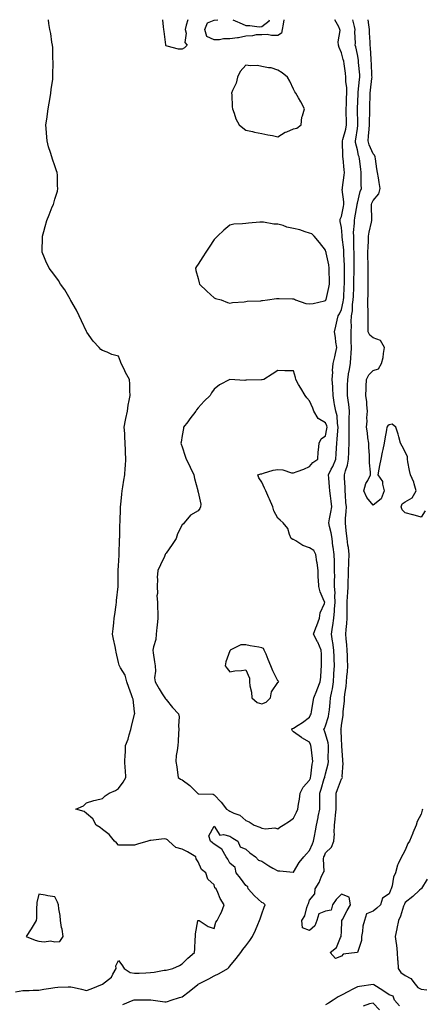
# Model space of a CAD drawing. Units: inches. Extents: x 910403 to 913043, y 7266218 to 7268858.
# Drawn here: x 911126 to 911379, y 7268239 to 7268858 of the extents above; entities that cross this region are included whole.
import ezdxf

# ---------------------------------------------------------------- set-up
doc = ezdxf.new("R2010")
doc.units = ezdxf.units.IN
doc.header["$MEASUREMENT"] = 0
doc.layers.add('Contour_91047266', color=7, linetype='Continuous', true_color=0x7cf85a)

msp = doc.modelspace()

# ---------------------------------------------------------------- linework, layer by layer
at = {"layer": 'Contour_91047266'}
for points in [[(911123.27, 7268247.14, 3281), (911128.05, 7268248.05, 3281), (911131.94, 7268248.03, 3281), (911134.37, 7268248.24, 3281), (911138.05, 7268248.22, 3281), (911141.12, 7268248.84, 3281), (911145.57, 7268249.44, 3281), (911148.05, 7268249.89, 3281), (911149.96, 7268250.02, 3281), (911156.38, 7268250.25, 3281), (911158.05, 7268250.36, 3281), (911160.11, 7268249.86, 3281), (911164.88, 7268248.75, 3281), (911168.05, 7268247.97, 3281), (911170.9, 7268249.07, 3281), (911178.03, 7268251.9, 3281), (911178.05, 7268251.91, 3281), (911178.07, 7268251.92, 3281), (911183.67, 7268256.3, 3281), (911184.48, 7268258.36, 3281), (911186.5, 7268261.92, 3281), (911186.39, 7268263.58, 3281), (911188.05, 7268266.83, 3281), (911190.22, 7268264.09, 3281), (911191.68, 7268261.92, 3281), (911195.34, 7268259.21, 3281), (911198.05, 7268258.79, 3281), (911201.01, 7268258.96, 3281), (911205.25, 7268259.13, 3281), (911208.05, 7268259.28, 3281), (911210.47, 7268259.5, 3281), (911216.83, 7268260.7, 3281), (911218.05, 7268260.84, 3281), (911218.91, 7268261.06, 3281), (911222.18, 7268261.92, 3281), (911226.34, 7268263.63, 3281), (911228.05, 7268264.8, 3281), (911231.6, 7268268.37, 3281), (911235.69, 7268271.92, 3281), (911235.89, 7268274.09, 3281), (911236.17, 7268280.04, 3281), (911236.32, 7268281.92, 3281), (911236.32, 7268283.65, 3281), (911237.9, 7268291.77, 3281), (911237.9, 7268291.92, 3281), (911237.98, 7268292, 3281), (911238.05, 7268292.04, 3281), (911238.18, 7268292.05, 3281), (911238.73, 7268291.92, 3281), (911244.33, 7268288.2, 3281), (911248.05, 7268286.97, 3281), (911249.12, 7268290.86, 3281), (911250.07, 7268291.92, 3281), (911251.82, 7268295.7, 3281), (911252.67, 7268297.3, 3281), (911254.36, 7268301.92, 3281), (911251.88, 7268305.76, 3281), (911250.38, 7268309.59, 3281), (911249.28, 7268311.92, 3281), (911248.65, 7268312.52, 3281), (911248.05, 7268314.29, 3281), (911244.17, 7268318.04, 3281), (911242.87, 7268321.92, 3281), (911240.17, 7268324.04, 3281), (911238.05, 7268328.91, 3281), (911236.8, 7268330.67, 3281), (911236.68, 7268331.92, 3281), (911231.32, 7268335.19, 3281), (911228.05, 7268336.71, 3281), (911224.02, 7268337.89, 3281), (911219.76, 7268341.92, 3281), (911218.77, 7268342.64, 3281), (911218.05, 7268343.07, 3281), (911216.69, 7268343.28, 3281), (911208.29, 7268342.16, 3281), (911208.05, 7268342.24, 3281), (911207.73, 7268342.24, 3281), (911206.44, 7268341.92, 3281), (911200.02, 7268339.95, 3281), (911198.05, 7268339.27, 3281), (911195.37, 7268339.24, 3281), (911190.66, 7268339.3, 3281), (911188.05, 7268339.26, 3281), (911186.83, 7268340.7, 3281), (911185.58, 7268341.92, 3281), (911182.11, 7268345.98, 3281), (911178.05, 7268349.25, 3281), (911176.59, 7268350.46, 3281), (911174.1, 7268351.92, 3281), (911172.02, 7268355.89, 3281), (911168.05, 7268359.12, 3281), (911166.55, 7268360.42, 3281), (911161.28, 7268361.92, 3281), (911166, 7268363.96, 3281), (911168.05, 7268365.84, 3281), (911172.52, 7268367.45, 3281), (911173.69, 7268367.56, 3281), (911178.05, 7268368.61, 3281), (911179.68, 7268370.29, 3281), (911182.22, 7268371.92, 3281), (911186.21, 7268373.76, 3281), (911188.05, 7268374.86, 3281), (911191.01, 7268378.96, 3281), (911192.66, 7268381.92, 3281), (911192.49, 7268386.35, 3281), (911192.29, 7268387.68, 3281), (911192.1, 7268391.92, 3281), (911192.28, 7268396.15, 3281), (911192.37, 7268397.6, 3281), (911192.54, 7268401.92, 3281), (911194.07, 7268405.9, 3281), (911194.76, 7268408.63, 3281), (911195.8, 7268411.92, 3281), (911196.13, 7268413.83, 3281), (911198.05, 7268421.53, 3281), (911198.18, 7268421.79, 3281), (911198.21, 7268421.92, 3281), (911198.23, 7268422.11, 3281), (911198.05, 7268423.01, 3281), (911197.17, 7268431.04, 3281), (911196.92, 7268431.92, 3281), (911196.26, 7268433.71, 3281), (911194.53, 7268438.4, 3281), (911193.26, 7268441.92, 3281), (911192.2, 7268446.07, 3281), (911189.21, 7268450.76, 3281), (911188.66, 7268451.92, 3281), (911188.47, 7268452.35, 3281), (911188.05, 7268454, 3281), (911186.68, 7268460.55, 3281), (911186.27, 7268461.92, 3281), (911185.91, 7268464.06, 3281), (911184.82, 7268468.69, 3281), (911184.35, 7268471.92, 3281), (911184.7, 7268475.27, 3281), (911185.05, 7268478.92, 3281), (911185.36, 7268481.92, 3281), (911185.68, 7268484.28, 3281), (911186.55, 7268490.42, 3281), (911186.75, 7268491.92, 3281), (911186.84, 7268493.13, 3281), (911187.92, 7268501.79, 3281), (911187.93, 7268501.92, 3281), (911187.93, 7268502.04, 3281), (911187.8, 7268511.67, 3281), (911187.8, 7268511.92, 3281), (911187.8, 7268512.17, 3281), (911188.05, 7268514.86, 3281), (911188.47, 7268521.5, 3281), (911188.46, 7268521.92, 3281), (911188.46, 7268522.33, 3281), (911188.77, 7268531.2, 3281), (911188.77, 7268531.92, 3281), (911188.85, 7268532.71, 3281), (911188.89, 7268541.08, 3281), (911188.99, 7268541.92, 3281), (911189.01, 7268542.89, 3281), (911189.3, 7268550.68, 3281), (911189.32, 7268551.92, 3281), (911189.45, 7268553.32, 3281), (911190.09, 7268559.89, 3281), (911190.27, 7268561.92, 3281), (911190.69, 7268564.57, 3281), (911191.38, 7268568.59, 3281), (911191.93, 7268571.92, 3281), (911192.27, 7268576.15, 3281), (911192.37, 7268577.6, 3281), (911192.74, 7268581.92, 3281), (911192.49, 7268586.36, 3281), (911192.47, 7268587.5, 3281), (911192.26, 7268591.92, 3281), (911192.01, 7268595.88, 3281), (911191.92, 7268598.05, 3281), (911191.68, 7268601.92, 3281), (911192.52, 7268606.38, 3281), (911192.64, 7268607.33, 3281), (911193.62, 7268611.92, 3281), (911194.14, 7268615.84, 3281), (911194.79, 7268618.66, 3281), (911195.32, 7268621.92, 3281), (911195.19, 7268624.78, 3281), (911195.1, 7268628.97, 3281), (911194.96, 7268631.92, 3281), (911192.54, 7268636.41, 3281), (911191.6, 7268638.37, 3281), (911189.82, 7268641.92, 3281), (911189.36, 7268643.24, 3281), (911188.05, 7268646.57, 3281), (911183.85, 7268647.72, 3281), (911180.92, 7268649.05, 3281), (911178.05, 7268650.11, 3281), (911176.95, 7268650.82, 3281), (911175.9, 7268651.92, 3281), (911172.13, 7268655.99, 3281), (911168.22, 7268661.75, 3281), (911168.05, 7268661.99, 3281), (911164.83, 7268668.7, 3281), (911163.39, 7268671.92, 3281), (911161.58, 7268675.45, 3281), (911158.05, 7268681.62, 3281), (911157.95, 7268681.81, 3281), (911157.89, 7268681.92, 3281), (911157.64, 7268682.32, 3281), (911154.3, 7268688.16, 3281), (911151.65, 7268691.92, 3281), (911150.29, 7268694.16, 3281), (911148.05, 7268697.22, 3281), (911146.05, 7268699.92, 3281), (911144.52, 7268701.92, 3281), (911142.49, 7268706.35, 3281), (911141.66, 7268708.31, 3281), (911140.12, 7268711.92, 3281), (911140.08, 7268713.95, 3281), (911140.26, 7268719.71, 3281), (911140.21, 7268721.92, 3281), (911141.05, 7268724.92, 3281), (911141.96, 7268728, 3281), (911142.97, 7268731.92, 3281), (911144.57, 7268735.4, 3281), (911146.47, 7268740.34, 3281), (911147.12, 7268741.92, 3281), (911147.34, 7268742.63, 3281), (911148.05, 7268745.25, 3281), (911149.63, 7268750.34, 3281), (911150.01, 7268751.92, 3281), (911149.81, 7268753.69, 3281), (911149.71, 7268760.25, 3281), (911149.57, 7268761.92, 3281), (911149.09, 7268762.96, 3281), (911148.05, 7268766.12, 3281), (911146.59, 7268770.46, 3281), (911146.18, 7268771.92, 3281), (911145.35, 7268774.62, 3281), (911144.15, 7268778.02, 3281), (911143.14, 7268781.92, 3281), (911142.79, 7268786.66, 3281), (911142.8, 7268787.17, 3281), (911142.51, 7268791.92, 3281), (911143.27, 7268796.7, 3281), (911143.32, 7268797.18, 3281), (911143.97, 7268801.92, 3281), (911144.51, 7268805.46, 3281), (911145.15, 7268809.02, 3281), (911145.63, 7268811.92, 3281), (911145.76, 7268814.21, 3281), (911146.73, 7268820.6, 3281), (911146.82, 7268821.92, 3281), (911146.72, 7268823.26, 3281), (911147.09, 7268830.96, 3281), (911147, 7268831.92, 3281), (911146.84, 7268833.12, 3281), (911146.71, 7268840.58, 3281), (911146.5, 7268841.92, 3281), (911146.16, 7268843.81, 3281), (911145.54, 7268849.4, 3281), (911144.99, 7268851.92, 3281), (911144.34, 7268855.63, 3281), (911144.1, 7268857.97, 3281), (911144.1, 7268858, 3281)], [(911190.74, 7268239.23, 3280), (911197.32, 7268241.92, 3280), (911197.92, 7268242.06, 3280), (911198.05, 7268242.08, 3280), (911198.22, 7268242.09, 3280), (911207.84, 7268242.13, 3280), (911208.05, 7268242.13, 3280), (911208.26, 7268242.13, 3280), (911209.92, 7268241.92, 3280), (911217.04, 7268240.91, 3280), (911218.05, 7268240.93, 3280), (911218.9, 7268241.06, 3280), (911221.22, 7268241.92, 3280), (911226.37, 7268243.61, 3280), (911228.05, 7268244.08, 3280), (911232.52, 7268247.46, 3280), (911237.8, 7268251.67, 3280), (911238.05, 7268251.87, 3280), (911238.09, 7268251.88, 3280), (911238.14, 7268251.92, 3280), (911244.7, 7268255.27, 3280), (911248.05, 7268257.18, 3280), (911251.24, 7268258.74, 3280), (911256.63, 7268261.92, 3280), (911257.42, 7268262.55, 3280), (911258.05, 7268263.28, 3280), (911261.86, 7268268.1, 3280), (911264.82, 7268271.92, 3280), (911266.2, 7268273.78, 3280), (911268.05, 7268276.16, 3280), (911270.6, 7268279.37, 3280), (911272.27, 7268281.92, 3280), (911274.03, 7268285.93, 3280), (911275.55, 7268289.42, 3280), (911276.64, 7268291.92, 3280), (911277.04, 7268292.94, 3280), (911278.05, 7268296.24, 3280), (911279.52, 7268300.45, 3280), (911280.19, 7268301.92, 3280), (911279.09, 7268302.96, 3280), (911278.05, 7268303.27, 3280), (911273.52, 7268307.39, 3280), (911269.41, 7268311.92, 3280), (911269.2, 7268313.07, 3280), (911268.05, 7268313.96, 3280), (911264.76, 7268318.63, 3280), (911261.94, 7268321.92, 3280), (911261.33, 7268325.2, 3280), (911258.05, 7268328.06, 3280), (911256.67, 7268330.53, 3280), (911255.7, 7268331.92, 3280), (911253.04, 7268336.9, 3280), (911248.05, 7268339.87, 3280), (911247.01, 7268340.88, 3280), (911245.92, 7268341.92, 3280), (911244.79, 7268345.18, 3280), (911248.05, 7268351.17, 3280), (911251.7, 7268345.57, 3280), (911253.92, 7268346.05, 3280), (911258.05, 7268344.88, 3280), (911259.86, 7268343.73, 3280), (911262.93, 7268341.92, 3280), (911264.45, 7268338.32, 3280), (911268.05, 7268336.76, 3280), (911270.57, 7268334.44, 3280), (911274.08, 7268331.92, 3280), (911276.03, 7268329.9, 3280), (911278.05, 7268329.25, 3280), (911282.53, 7268326.4, 3280), (911285.03, 7268324.94, 3280), (911288.05, 7268323.13, 3280), (911289.4, 7268323.27, 3280), (911297.65, 7268322.31, 3280), (911298.05, 7268322.38, 3280), (911301.52, 7268328.45, 3280), (911304.52, 7268331.92, 3280), (911306.09, 7268333.87, 3280), (911308.05, 7268335.89, 3280), (911309.84, 7268340.13, 3280), (911310.52, 7268341.92, 3280), (911311.08, 7268344.95, 3280), (911311.69, 7268348.28, 3280), (911312.38, 7268351.92, 3280), (911313.36, 7268356.61, 3280), (911313.54, 7268357.42, 3280), (911314.52, 7268361.92, 3280), (911314.54, 7268365.43, 3280), (911314.47, 7268368.34, 3280), (911314.49, 7268371.92, 3280), (911315.43, 7268374.54, 3280), (911317.31, 7268381.18, 3280), (911317.55, 7268381.92, 3280), (911317.62, 7268382.35, 3280), (911318.05, 7268384.11, 3280), (911319.64, 7268390.34, 3280), (911319.84, 7268391.92, 3280), (911319.82, 7268393.7, 3280), (911319.95, 7268400.02, 3280), (911319.93, 7268401.92, 3280), (911319.7, 7268403.56, 3280), (911318.05, 7268409.32, 3280), (911317.35, 7268411.22, 3280), (911317.06, 7268411.92, 3280), (911317.36, 7268412.61, 3280), (911318.05, 7268414.28, 3280), (911319.9, 7268420.07, 3280), (911320.24, 7268421.92, 3280), (911320.46, 7268424.32, 3280), (911320.97, 7268428.99, 3280), (911321.22, 7268431.92, 3280), (911321.93, 7268435.81, 3280), (911322.36, 7268437.61, 3280), (911323.05, 7268441.92, 3280), (911323.33, 7268446.65, 3280), (911323.37, 7268447.24, 3280), (911323.65, 7268451.92, 3280), (911323.53, 7268456.44, 3280), (911323.48, 7268457.35, 3280), (911323.36, 7268461.92, 3280), (911322.74, 7268466.61, 3280), (911322.54, 7268467.43, 3280), (911321.82, 7268471.92, 3280), (911322.48, 7268476.35, 3280), (911322.67, 7268477.3, 3280), (911323.29, 7268481.92, 3280), (911323.73, 7268486.25, 3280), (911323.72, 7268487.59, 3280), (911324.09, 7268491.92, 3280), (911323.89, 7268496.07, 3280), (911324.02, 7268497.9, 3280), (911323.79, 7268501.92, 3280), (911323.74, 7268506.23, 3280), (911323.84, 7268507.7, 3280), (911323.78, 7268511.92, 3280), (911323.67, 7268516.3, 3280), (911323.62, 7268517.49, 3280), (911323.49, 7268521.92, 3280), (911322.78, 7268526.66, 3280), (911322.75, 7268527.22, 3280), (911322.15, 7268531.92, 3280), (911321.63, 7268535.5, 3280), (911320.52, 7268539.45, 3280), (911320.07, 7268541.92, 3280), (911320.49, 7268544.35, 3280), (911321.49, 7268548.48, 3280), (911321.99, 7268551.92, 3280), (911321.67, 7268555.54, 3280), (911321.15, 7268558.82, 3280), (911320.84, 7268561.92, 3280), (911320.64, 7268564.51, 3280), (911320.05, 7268569.92, 3280), (911319.89, 7268571.92, 3280), (911321.68, 7268575.55, 3280), (911322.65, 7268577.32, 3280), (911324.47, 7268581.92, 3280), (911324.67, 7268585.3, 3280), (911324.92, 7268588.8, 3280), (911325.12, 7268591.92, 3280), (911325.48, 7268594.49, 3280), (911325.83, 7268599.7, 3280), (911326.1, 7268601.92, 3280), (911325.6, 7268604.37, 3280), (911325.28, 7268609.15, 3280), (911324.47, 7268611.92, 3280), (911323.79, 7268616.18, 3280), (911323.54, 7268617.41, 3280), (911322.9, 7268621.92, 3280), (911322.65, 7268626.52, 3280), (911322.57, 7268627.4, 3280), (911322.32, 7268631.92, 3280), (911322.58, 7268636.44, 3280), (911322.45, 7268637.52, 3280), (911322.81, 7268641.92, 3280), (911323.89, 7268646.08, 3280), (911324.31, 7268648.18, 3280), (911325.19, 7268651.92, 3280), (911324.63, 7268655.34, 3280), (911324.35, 7268658.22, 3280), (911323.64, 7268661.92, 3280), (911324.51, 7268665.46, 3280), (911325.33, 7268669.2, 3280), (911325.97, 7268671.92, 3280), (911326.76, 7268673.21, 3280), (911328.05, 7268675.85, 3280), (911329.25, 7268680.73, 3280), (911329.41, 7268681.92, 3280), (911329.47, 7268683.34, 3280), (911329.83, 7268690.14, 3280), (911329.91, 7268691.92, 3280), (911329.94, 7268693.8, 3280), (911329.98, 7268700, 3280), (911330.01, 7268701.92, 3280), (911329.96, 7268703.83, 3280), (911329.62, 7268710.35, 3280), (911329.58, 7268711.92, 3280), (911329.5, 7268713.38, 3280), (911328.61, 7268721.36, 3280), (911328.58, 7268721.92, 3280), (911328.57, 7268722.44, 3280), (911328.05, 7268727.44, 3280), (911327.36, 7268731.24, 3280), (911327.24, 7268731.92, 3280), (911327.36, 7268732.61, 3280), (911328.05, 7268734.35, 3280), (911329.35, 7268740.62, 3280), (911329.59, 7268741.92, 3280), (911329.65, 7268743.52, 3280), (911328.61, 7268751.36, 3280), (911328.64, 7268751.92, 3280), (911328.7, 7268752.57, 3280), (911329.75, 7268760.22, 3280), (911329.89, 7268761.92, 3280), (911329.71, 7268763.58, 3280), (911329.1, 7268770.87, 3280), (911328.99, 7268771.92, 3280), (911328.88, 7268772.74, 3280), (911328.74, 7268781.23, 3280), (911328.67, 7268781.92, 3280), (911328.86, 7268782.72, 3280), (911330.74, 7268789.22, 3280), (911331.29, 7268791.92, 3280), (911331.21, 7268795.07, 3280), (911331.12, 7268798.85, 3280), (911331.04, 7268801.92, 3280), (911331.15, 7268805.02, 3280), (911331.25, 7268808.72, 3280), (911331.37, 7268811.92, 3280), (911331.35, 7268815.21, 3280), (911330.84, 7268819.13, 3280), (911330.82, 7268821.92, 3280), (911330.51, 7268824.38, 3280), (911329.7, 7268830.27, 3280), (911329.5, 7268831.92, 3280), (911329.21, 7268833.08, 3280), (911328.05, 7268837.11, 3280), (911326.67, 7268840.53, 3280), (911326.17, 7268841.92, 3280), (911325.96, 7268844.01, 3280), (911327.3, 7268851.17, 3280), (911327.15, 7268851.92, 3280), (911326.38, 7268853.59, 3280), (911323.97, 7268857.84, 3280), (911323.92, 7268858, 3280)], [(911231.56, 7268858, 3280), (911230.62, 7268854.49, 3280), (911229.89, 7268851.92, 3280), (911230.54, 7268849.43, 3280), (911229.74, 7268843.61, 3280), (911231.22, 7268841.92, 3280), (911229.55, 7268840.42, 3280), (911228.05, 7268839.46, 3280), (911225.64, 7268839.51, 3280), (911218.51, 7268841.46, 3280), (911218.05, 7268841.47, 3280), (911217.87, 7268841.74, 3280), (911217.84, 7268841.92, 3280), (911217.82, 7268842.15, 3280), (911216.66, 7268850.53, 3280), (911216.54, 7268851.92, 3280), (911216.41, 7268853.56, 3280), (911215.88, 7268858, 3280)], [(911288.05, 7268848.08, 3280), (911284.17, 7268848.03, 3280), (911281.33, 7268848.64, 3280), (911278.05, 7268848.58, 3280), (911274.55, 7268848.42, 3280), (911272.18, 7268847.79, 3280), (911268.05, 7268847.67, 3280), (911263.43, 7268846.54, 3280), (911262.78, 7268846.65, 3280), (911258.05, 7268846.06, 3280), (911253.99, 7268845.97, 3280), (911251.52, 7268845.4, 3280), (911248.05, 7268845.28, 3280), (911243.53, 7268847.4, 3280), (911242.29, 7268851.92, 3280), (911243.99, 7268855.97, 3280), (911248.05, 7268857.67, 3280), (911250.46, 7268858, 3280)], [(911259.77, 7268858, 3280), (911262.75, 7268856.62, 3280), (911263.79, 7268856.18, 3280), (911268.05, 7268854.31, 3280), (911270.55, 7268854.42, 3280), (911276.4, 7268853.57, 3280), (911278.05, 7268853.67, 3280), (911282.73, 7268857.23, 3280), (911282.95, 7268858, 3280)], [(911291.96, 7268858, 3280), (911291.42, 7268855.29, 3280), (911290.87, 7268851.92, 3280), (911290.41, 7268849.57, 3280), (911288.05, 7268848.08, 3280)], [(911378.95, 7268361.92, 3279), (911378.7, 7268361.27, 3279), (911378.05, 7268358.83, 3279), (911375.69, 7268354.28, 3279), (911375.09, 7268351.92, 3279), (911373, 7268346.97, 3279), (911372.93, 7268346.8, 3279), (911370.91, 7268341.92, 3279), (911369.67, 7268340.3, 3279), (911368.05, 7268336.18, 3279), (911366.58, 7268333.39, 3279), (911365.68, 7268331.92, 3279), (911363.67, 7268327.55, 3279), (911363.19, 7268326.78, 3279), (911362.05, 7268321.92, 3279), (911360.83, 7268319.14, 3279), (911359.84, 7268313.71, 3279), (911359.29, 7268311.92, 3279), (911358.93, 7268311.04, 3279), (911358.05, 7268308.81, 3279), (911353.88, 7268306.1, 3279), (911352.63, 7268301.92, 3279), (911350.28, 7268299.69, 3279), (911348.05, 7268297.91, 3279), (911343.89, 7268296.07, 3279), (911342.49, 7268291.92, 3279), (911341.48, 7268288.49, 3279), (911341.25, 7268285.12, 3279), (911340.59, 7268281.92, 3279), (911340.58, 7268279.39, 3279), (911338.07, 7268271.94, 3279), (911338.06, 7268271.91, 3279), (911338.05, 7268271.9, 3279), (911338.02, 7268271.89, 3279), (911329.24, 7268270.73, 3279), (911328.05, 7268269.5, 3279), (911324.3, 7268268.18, 3279), (911320.93, 7268271.92, 3279), (911325, 7268274.97, 3279), (911327.49, 7268281.36, 3279), (911327.81, 7268281.92, 3279), (911327.83, 7268282.14, 3279), (911328.05, 7268285.09, 3279), (911328.37, 7268291.6, 3279), (911328.35, 7268291.92, 3279), (911328.68, 7268292.55, 3279), (911331.67, 7268298.3, 3279), (911333.66, 7268301.92, 3279), (911332.83, 7268306.7, 3279), (911328.05, 7268308.44, 3279), (911324.71, 7268305.26, 3279), (911322.52, 7268301.92, 3279), (911321.54, 7268298.43, 3279), (911318.05, 7268297.82, 3279), (911313.88, 7268296.09, 3279), (911312.54, 7268291.92, 3279), (911311.42, 7268288.55, 3279), (911308.05, 7268285.78, 3279), (911303.53, 7268287.4, 3279), (911303.2, 7268291.92, 3279), (911304.97, 7268295, 3279), (911306.23, 7268300.1, 3279), (911306.92, 7268301.92, 3279), (911307.35, 7268302.62, 3279), (911308.05, 7268304.73, 3279), (911311.26, 7268308.71, 3279), (911311.5, 7268311.92, 3279), (911314.03, 7268315.94, 3279), (911315.3, 7268319.18, 3279), (911316.59, 7268321.92, 3279), (911317.11, 7268322.87, 3279), (911316.79, 7268330.65, 3279), (911317.09, 7268331.92, 3279), (911317.37, 7268332.6, 3279), (911318.05, 7268334.51, 3279), (911321.92, 7268338.05, 3279), (911323.25, 7268341.92, 3279), (911323.61, 7268346.36, 3279), (911323.45, 7268347.31, 3279), (911323.67, 7268351.92, 3279), (911324.22, 7268355.75, 3279), (911324.24, 7268358.1, 3279), (911324.66, 7268361.92, 3279), (911324.67, 7268365.3, 3279), (911324.79, 7268368.66, 3279), (911324.8, 7268371.92, 3279), (911325.62, 7268374.35, 3279), (911328.05, 7268381.05, 3279), (911328.48, 7268381.48, 3279), (911328.63, 7268381.92, 3279), (911328.58, 7268382.45, 3279), (911329.09, 7268390.88, 3279), (911329.02, 7268391.92, 3279), (911328.97, 7268392.84, 3279), (911328.36, 7268401.61, 3279), (911328.34, 7268401.92, 3279), (911328.33, 7268402.2, 3279), (911328.05, 7268405.99, 3279), (911327.8, 7268411.67, 3279), (911327.75, 7268411.92, 3279), (911327.81, 7268412.16, 3279), (911328.05, 7268414.6, 3279), (911329.05, 7268420.92, 3279), (911329.14, 7268421.92, 3279), (911329.21, 7268423.08, 3279), (911329.92, 7268430.05, 3279), (911330.03, 7268431.92, 3279), (911330.22, 7268434.1, 3279), (911331.03, 7268438.94, 3279), (911331.26, 7268441.92, 3279), (911331.47, 7268445.35, 3279), (911331.78, 7268448.19, 3279), (911331.99, 7268451.92, 3279), (911331.97, 7268455.85, 3279), (911331.78, 7268458.19, 3279), (911331.76, 7268461.92, 3279), (911331.36, 7268465.23, 3279), (911331.09, 7268468.88, 3279), (911330.75, 7268471.92, 3279), (911330.94, 7268474.81, 3279), (911331.38, 7268478.59, 3279), (911331.58, 7268481.92, 3279), (911331.62, 7268485.49, 3279), (911331.62, 7268488.35, 3279), (911331.67, 7268491.92, 3279), (911331.84, 7268495.71, 3279), (911332.05, 7268497.92, 3279), (911332.22, 7268501.92, 3279), (911332.35, 7268506.22, 3279), (911332.43, 7268507.54, 3279), (911332.56, 7268511.92, 3279), (911332.73, 7268516.6, 3279), (911332.7, 7268517.27, 3279), (911332.9, 7268521.92, 3279), (911332.56, 7268526.43, 3279), (911332.09, 7268527.89, 3279), (911331.6, 7268531.92, 3279), (911331.18, 7268535.05, 3279), (911330.87, 7268539.1, 3279), (911330.53, 7268541.92, 3279), (911330.6, 7268544.48, 3279), (911331.06, 7268548.9, 3279), (911331.14, 7268551.92, 3279), (911330.81, 7268554.68, 3279), (911330.67, 7268559.3, 3279), (911330.4, 7268561.92, 3279), (911330.4, 7268564.27, 3279), (911330.08, 7268569.89, 3279), (911330.08, 7268571.92, 3279), (911330.64, 7268574.51, 3279), (911331.91, 7268578.05, 3279), (911332.48, 7268581.92, 3279), (911332.69, 7268586.56, 3279), (911332.74, 7268587.23, 3279), (911332.94, 7268591.92, 3279), (911332.89, 7268596.75, 3279), (911332.91, 7268597.07, 3279), (911332.86, 7268601.92, 3279), (911333, 7268606.87, 3279), (911333, 7268606.97, 3279), (911333.17, 7268611.92, 3279), (911332.63, 7268616.49, 3279), (911332.43, 7268617.54, 3279), (911331.85, 7268621.92, 3279), (911331.93, 7268625.81, 3279), (911331.9, 7268628.07, 3279), (911331.98, 7268631.92, 3279), (911332.81, 7268636.69, 3279), (911332.89, 7268637.08, 3279), (911333.68, 7268641.92, 3279), (911334.02, 7268645.95, 3279), (911334.08, 7268647.96, 3279), (911334.38, 7268651.92, 3279), (911334.27, 7268655.7, 3279), (911334.27, 7268658.13, 3279), (911334.14, 7268661.92, 3279), (911334.32, 7268665.65, 3279), (911334.25, 7268668.12, 3279), (911334.41, 7268671.92, 3279), (911334.92, 7268675.05, 3279), (911335.11, 7268678.98, 3279), (911335.51, 7268681.92, 3279), (911335.61, 7268684.36, 3279), (911335.78, 7268689.65, 3279), (911335.88, 7268691.92, 3279), (911335.91, 7268694.06, 3279), (911336.07, 7268699.95, 3279), (911336.11, 7268701.92, 3279), (911336.06, 7268703.91, 3279), (911336.05, 7268709.93, 3279), (911336, 7268711.92, 3279), (911335.89, 7268714.09, 3279), (911335.88, 7268719.75, 3279), (911335.76, 7268721.92, 3279), (911335.73, 7268724.24, 3279), (911336.19, 7268730.06, 3279), (911336.17, 7268731.92, 3279), (911336.47, 7268733.5, 3279), (911337.85, 7268741.72, 3279), (911337.89, 7268741.92, 3279), (911337.9, 7268742.08, 3279), (911338.05, 7268742.74, 3279), (911339.82, 7268750.15, 3279), (911340.57, 7268751.92, 3279), (911340.39, 7268754.26, 3279), (911340.55, 7268759.43, 3279), (911340.38, 7268761.92, 3279), (911340.14, 7268764.01, 3279), (911339.33, 7268770.64, 3279), (911339.18, 7268771.92, 3279), (911338.87, 7268772.74, 3279), (911338.05, 7268776.26, 3279), (911336.95, 7268780.82, 3279), (911336.82, 7268781.92, 3279), (911337.05, 7268782.92, 3279), (911338.05, 7268789.54, 3279), (911338.36, 7268791.61, 3279), (911338.39, 7268791.92, 3279), (911338.39, 7268792.26, 3279), (911338.07, 7268801.9, 3279), (911338.07, 7268801.94, 3279), (911338.53, 7268811.44, 3279), (911338.55, 7268811.92, 3279), (911338.61, 7268812.49, 3279), (911339.49, 7268820.48, 3279), (911339.65, 7268821.92, 3279), (911339.55, 7268823.41, 3279), (911338.82, 7268831.16, 3279), (911338.76, 7268831.92, 3279), (911338.69, 7268832.56, 3279), (911338.05, 7268836.05, 3279), (911337.03, 7268840.9, 3279), (911336.77, 7268841.92, 3279), (911336.81, 7268843.16, 3279), (911336.55, 7268850.42, 3279), (911336.59, 7268851.92, 3279), (911336.17, 7268853.8, 3279), (911335.28, 7268858, 3279)], [(911380.67, 7268549.3, 3278), (911378.05, 7268545.48, 3278), (911373.14, 7268546.83, 3278), (911373, 7268546.87, 3278), (911368.05, 7268548.09, 3278), (911366.21, 7268550.07, 3278), (911365.64, 7268551.92, 3278), (911366.29, 7268553.69, 3278), (911368.05, 7268555.01, 3278), (911372.42, 7268557.55, 3278), (911374.91, 7268561.92, 3278), (911373.64, 7268566.33, 3278), (911373.49, 7268567.37, 3278), (911371.42, 7268571.92, 3278), (911370.85, 7268574.71, 3278), (911369.85, 7268580.12, 3278), (911369.49, 7268581.92, 3278), (911369.47, 7268583.35, 3278), (911368.05, 7268586.48, 3278), (911366.24, 7268590.1, 3278), (911365.21, 7268591.92, 3278), (911364.06, 7268595.91, 3278), (911363.72, 7268597.59, 3278), (911362.15, 7268601.92, 3278), (911359.91, 7268603.78, 3278), (911358.05, 7268603.52, 3278), (911357.16, 7268602.81, 3278), (911356.64, 7268601.92, 3278), (911356.35, 7268600.22, 3278), (911355.38, 7268594.6, 3278), (911354.93, 7268591.92, 3278), (911354.07, 7268587.94, 3278), (911353.66, 7268586.3, 3278), (911352.79, 7268581.92, 3278), (911352, 7268577.96, 3278), (911351.62, 7268575.48, 3278), (911350.96, 7268571.92, 3278), (911353.88, 7268567.74, 3278), (911353.78, 7268566.2, 3278), (911354.91, 7268561.92, 3278), (911352.98, 7268556.99, 3278), (911348.05, 7268552.9, 3278), (911343.92, 7268557.79, 3278), (911342.07, 7268561.92, 3278), (911343.4, 7268566.57, 3278), (911344.64, 7268568.51, 3278), (911346.36, 7268571.92, 3278), (911346.26, 7268573.72, 3278), (911345.76, 7268579.63, 3278), (911345.64, 7268581.92, 3278), (911345.59, 7268584.38, 3278), (911345.23, 7268589.11, 3278), (911345.19, 7268591.92, 3278), (911344.66, 7268595.32, 3278), (911344.43, 7268598.31, 3278), (911343.73, 7268601.92, 3278), (911344.28, 7268605.69, 3278), (911344.03, 7268607.91, 3278), (911344.4, 7268611.92, 3278), (911344.02, 7268615.95, 3278), (911343.91, 7268617.78, 3278), (911343.47, 7268621.92, 3278), (911343.67, 7268626.3, 3278), (911343.64, 7268627.51, 3278), (911343.81, 7268631.92, 3278), (911345.21, 7268634.76, 3278), (911348.05, 7268637.52, 3278), (911351.33, 7268638.65, 3278), (911353.2, 7268641.92, 3278), (911354.32, 7268645.65, 3278), (911354.48, 7268648.35, 3278), (911355.21, 7268651.92, 3278), (911352.64, 7268656.51, 3278), (911348.05, 7268658.17, 3278), (911345.8, 7268659.67, 3278), (911344.84, 7268661.92, 3278), (911344.81, 7268665.16, 3278), (911344.92, 7268668.79, 3278), (911344.89, 7268671.92, 3278), (911344.92, 7268675.05, 3278), (911344.67, 7268678.54, 3278), (911344.71, 7268681.92, 3278), (911344.8, 7268685.17, 3278), (911344.8, 7268688.67, 3278), (911344.89, 7268691.92, 3278), (911344.92, 7268695.05, 3278), (911344.8, 7268698.67, 3278), (911344.82, 7268701.92, 3278), (911344.78, 7268705.18, 3278), (911344.7, 7268708.57, 3278), (911344.66, 7268711.92, 3278), (911344.76, 7268715.21, 3278), (911344.98, 7268718.85, 3278), (911345.08, 7268721.92, 3278), (911345.48, 7268724.49, 3278), (911346.86, 7268730.73, 3278), (911347.06, 7268731.92, 3278), (911347.15, 7268732.82, 3278), (911346.85, 7268740.72, 3278), (911346.94, 7268741.92, 3278), (911347.21, 7268742.75, 3278), (911348.05, 7268744.4, 3278), (911351.47, 7268748.5, 3278), (911352.41, 7268751.92, 3278), (911351.85, 7268755.72, 3278), (911351.26, 7268758.71, 3278), (911350.75, 7268761.92, 3278), (911350.36, 7268764.23, 3278), (911349.43, 7268770.54, 3278), (911349.21, 7268771.92, 3278), (911348.9, 7268772.78, 3278), (911348.05, 7268773.75, 3278), (911345.53, 7268779.4, 3278), (911344.76, 7268781.92, 3278), (911345.1, 7268784.88, 3278), (911345.39, 7268789.26, 3278), (911345.67, 7268791.92, 3278), (911345.67, 7268794.29, 3278), (911345.89, 7268799.75, 3278), (911345.89, 7268801.92, 3278), (911345.96, 7268804, 3278), (911346.09, 7268809.96, 3278), (911346.16, 7268811.92, 3278), (911346.35, 7268813.62, 3278), (911347.2, 7268821.07, 3278), (911347.29, 7268821.92, 3278), (911347.24, 7268822.73, 3278), (911346.9, 7268830.77, 3278), (911346.81, 7268831.92, 3278), (911346.67, 7268833.3, 3278), (911346.38, 7268840.25, 3278), (911346.17, 7268841.92, 3278), (911346.09, 7268843.88, 3278), (911345.78, 7268849.65, 3278), (911345.68, 7268851.92, 3278), (911345.2, 7268854.77, 3278), (911344.77, 7268858, 3278)], [(911381.98, 7268317.98, 3280), (911378.27, 7268312.13, 3280), (911378.15, 7268311.92, 3280), (911378.09, 7268311.88, 3280), (911378.05, 7268311.82, 3280), (911377.11, 7268310.98, 3280), (911372.84, 7268307.13, 3280), (911368.05, 7268303.37, 3280), (911367.63, 7268302.35, 3280), (911367.45, 7268301.92, 3280), (911367.09, 7268300.96, 3280), (911365.17, 7268294.8, 3280), (911363.8, 7268291.92, 3280), (911362.94, 7268287.03, 3280), (911362.84, 7268286.71, 3280), (911361.75, 7268281.92, 3280), (911362.38, 7268277.59, 3280), (911362.68, 7268276.56, 3280), (911363.15, 7268271.92, 3280), (911363.3, 7268267.17, 3280), (911363.4, 7268266.57, 3280), (911363.6, 7268261.92, 3280), (911365.46, 7268259.33, 3280), (911368.05, 7268257.49, 3280), (911371.59, 7268255.46, 3280), (911374.27, 7268251.92, 3280), (911376.02, 7268249.89, 3280), (911378.05, 7268248.9, 3280), (911381.6, 7268248.38, 3280)], [(911364.44, 7268238.32, 3280), (911361.49, 7268241.92, 3280), (911360.58, 7268244.45, 3280), (911358.05, 7268245.35, 3280), (911354.15, 7268248.02, 3280), (911348.38, 7268251.59, 3280), (911348.05, 7268251.79, 3280), (911347.9, 7268251.77, 3280), (911339.37, 7268250.59, 3280), (911338.05, 7268250.37, 3280), (911334.75, 7268248.62, 3280), (911332.51, 7268247.47, 3280), (911328.05, 7268244.98, 3280), (911326.03, 7268243.94, 3280), (911322.84, 7268241.92, 3280), (911319.86, 7268240.11, 3280), (911318.05, 7268238.97, 3280)], [(911351.94, 7268235.82, 3281), (911348.05, 7268240.14, 3281), (911345.68, 7268239.56, 3281), (911341.81, 7268238.15, 3281)]]:
    msp.add_polyline3d(points, dxfattribs=at)
for points in [[(911298.05, 7268789.32, 3281), (911300.04, 7268789.93, 3281), (911302.72, 7268791.92, 3281), (911303.21, 7268796.76, 3281), (911303.7, 7268797.57, 3281), (911304.92, 7268801.92, 3281), (911302.48, 7268806.35, 3281), (911301.05, 7268808.92, 3281), (911299.38, 7268811.92, 3281), (911298.71, 7268812.58, 3281), (911298.05, 7268814.34, 3281), (911295.56, 7268819.43, 3281), (911294.23, 7268821.92, 3281), (911290.81, 7268824.68, 3281), (911288.05, 7268826.32, 3281), (911283.95, 7268827.82, 3281), (911282.15, 7268827.82, 3281), (911278.05, 7268828.68, 3281), (911275.34, 7268829.21, 3281), (911271, 7268828.96, 3281), (911268.05, 7268829.34, 3281), (911264.47, 7268825.5, 3281), (911262.79, 7268821.92, 3281), (911261.86, 7268818.11, 3281), (911259.54, 7268813.41, 3281), (911259, 7268811.92, 3281), (911259.17, 7268810.81, 3281), (911259.38, 7268803.26, 3281), (911259.65, 7268801.92, 3281), (911260.71, 7268799.26, 3281), (911261.77, 7268795.64, 3281), (911263.89, 7268791.92, 3281), (911266.12, 7268789.99, 3281), (911268.05, 7268788.68, 3281), (911272.27, 7268787.69, 3281), (911273.47, 7268787.34, 3281), (911278.05, 7268786.44, 3281), (911281.75, 7268785.62, 3281), (911284.84, 7268785.13, 3281), (911288.05, 7268784.49, 3281), (911292.69, 7268787.27, 3281), (911293.69, 7268787.56, 3281)], [(911318.05, 7268681.47, 3281), (911318.23, 7268681.74, 3281), (911318.32, 7268681.92, 3281), (911318.38, 7268682.25, 3281), (911320.23, 7268689.74, 3281), (911320.58, 7268691.92, 3281), (911320.56, 7268694.44, 3281), (911320.42, 7268699.55, 3281), (911320.4, 7268701.92, 3281), (911320.1, 7268703.97, 3281), (911318.5, 7268711.47, 3281), (911318.43, 7268711.92, 3281), (911318.35, 7268712.22, 3281), (911318.05, 7268713.24, 3281), (911314.22, 7268718.09, 3281), (911310.98, 7268721.92, 3281), (911309.54, 7268723.41, 3281), (911308.05, 7268723.91, 3281), (911305.27, 7268724.7, 3281), (911302.01, 7268725.88, 3281), (911298.05, 7268726.79, 3281), (911293.75, 7268727.62, 3281), (911291.36, 7268728.62, 3281), (911288.05, 7268729.54, 3281), (911285.57, 7268729.44, 3281), (911279.09, 7268730.88, 3281), (911278.05, 7268730.81, 3281), (911276.84, 7268730.71, 3281), (911269.79, 7268730.18, 3281), (911268.05, 7268730.04, 3281), (911265.82, 7268729.69, 3281), (911260.54, 7268729.43, 3281), (911258.05, 7268728.95, 3281), (911254.2, 7268725.77, 3281), (911250.23, 7268721.92, 3281), (911249.12, 7268720.85, 3281), (911248.05, 7268719.84, 3281), (911244.89, 7268715.08, 3281), (911242.94, 7268711.92, 3281), (911241.06, 7268708.91, 3281), (911238.05, 7268704.43, 3281), (911237, 7268702.97, 3281), (911236.3, 7268701.92, 3281), (911236.61, 7268700.48, 3281), (911238.05, 7268695.48, 3281), (911238.79, 7268692.66, 3281), (911238.97, 7268691.92, 3281), (911243.49, 7268687.37, 3281), (911248.05, 7268683.18, 3281), (911248.93, 7268682.8, 3281), (911252.45, 7268681.92, 3281), (911256.47, 7268680.34, 3281), (911258.05, 7268679.94, 3281), (911259.65, 7268680.33, 3281), (911266.87, 7268680.74, 3281), (911268.05, 7268680.94, 3281), (911268.82, 7268681.15, 3281), (911277.49, 7268681.36, 3281), (911278.05, 7268681.46, 3281), (911278.49, 7268681.48, 3281), (911281.59, 7268681.92, 3281), (911287.22, 7268682.75, 3281), (911288.05, 7268682.8, 3281), (911289.03, 7268682.9, 3281), (911297.39, 7268682.58, 3281), (911298.05, 7268682.67, 3281), (911298.58, 7268682.45, 3281), (911299.26, 7268681.92, 3281), (911305.69, 7268679.57, 3281), (911308.05, 7268679.44, 3281), (911310.24, 7268679.72, 3281), (911317.51, 7268681.38, 3281)], [(911288.05, 7268349.51, 3281), (911289.42, 7268350.55, 3281), (911291.55, 7268351.92, 3281), (911295.52, 7268354.45, 3281), (911298.05, 7268356.21, 3281), (911299.94, 7268360.03, 3281), (911300.73, 7268361.92, 3281), (911301.13, 7268365, 3281), (911301.71, 7268368.26, 3281), (911302.15, 7268371.92, 3281), (911304.11, 7268375.86, 3281), (911308.05, 7268380.1, 3281), (911308.57, 7268381.4, 3281), (911308.73, 7268381.92, 3281), (911308.87, 7268382.74, 3281), (911309.73, 7268390.24, 3281), (911310.05, 7268391.92, 3281), (911309.95, 7268393.82, 3281), (911308.99, 7268400.97, 3281), (911308.94, 7268401.92, 3281), (911308.69, 7268402.56, 3281), (911308.05, 7268404.11, 3281), (911303.13, 7268406.84, 3281), (911303.02, 7268406.89, 3281), (911298.05, 7268410.61, 3281), (911297.32, 7268411.19, 3281), (911296.99, 7268411.92, 3281), (911297.37, 7268412.6, 3281), (911298.05, 7268412.84, 3281), (911300.82, 7268414.69, 3281), (911303.51, 7268416.46, 3281), (911308.05, 7268419.68, 3281), (911308.72, 7268421.26, 3281), (911309, 7268421.92, 3281), (911309.2, 7268423.07, 3281), (911310.38, 7268429.6, 3281), (911310.77, 7268431.92, 3281), (911312.69, 7268436.56, 3281), (911312.91, 7268437.07, 3281), (911314.79, 7268441.92, 3281), (911315.02, 7268444.95, 3281), (911315.35, 7268449.21, 3281), (911315.55, 7268451.92, 3281), (911315.47, 7268454.5, 3281), (911315.46, 7268459.33, 3281), (911315.37, 7268461.92, 3281), (911313.18, 7268466.78, 3281), (911313.1, 7268466.98, 3281), (911310.56, 7268471.92, 3281), (911312.03, 7268475.9, 3281), (911312.6, 7268477.37, 3281), (911314.19, 7268481.92, 3281), (911314.71, 7268485.27, 3281), (911317.36, 7268491.23, 3281), (911317.54, 7268491.92, 3281), (911317.27, 7268492.7, 3281), (911314.63, 7268498.5, 3281), (911313.8, 7268501.92, 3281), (911313.64, 7268506.33, 3281), (911313.49, 7268507.36, 3281), (911313.35, 7268511.92, 3281), (911312.79, 7268516.67, 3281), (911312.63, 7268517.34, 3281), (911311.96, 7268521.92, 3281), (911310.62, 7268524.49, 3281), (911308.05, 7268526.11, 3281), (911303.77, 7268527.64, 3281), (911299.52, 7268530.45, 3281), (911298.05, 7268531.28, 3281), (911297.52, 7268531.39, 3281), (911296.56, 7268531.92, 3281), (911295.42, 7268534.55, 3281), (911294.44, 7268538.31, 3281), (911291.51, 7268541.92, 3281), (911289.59, 7268543.46, 3281), (911288.05, 7268544.69, 3281), (911285.57, 7268549.44, 3281), (911284.89, 7268551.92, 3281), (911282.81, 7268556.68, 3281), (911282.42, 7268557.55, 3281), (911280.51, 7268561.92, 3281), (911279.83, 7268563.7, 3281), (911278.05, 7268567.41, 3281), (911276.26, 7268570.13, 3281), (911275.57, 7268571.92, 3281), (911277.35, 7268572.62, 3281), (911278.05, 7268572.72, 3281), (911279.11, 7268572.97, 3281), (911285.11, 7268574.86, 3281), (911288.05, 7268575.45, 3281), (911291.34, 7268575.21, 3281), (911296.6, 7268573.37, 3281), (911298.05, 7268573.2, 3281), (911300.16, 7268574.04, 3281), (911304.38, 7268575.58, 3281), (911308.05, 7268577.19, 3281), (911310.19, 7268579.77, 3281), (911313.17, 7268581.92, 3281), (911313.46, 7268586.51, 3281), (911313.65, 7268587.52, 3281), (911314.01, 7268591.92, 3281), (911315.42, 7268594.56, 3281), (911318.05, 7268596.44, 3281), (911318.95, 7268601.02, 3281), (911319.06, 7268601.92, 3281), (911318.88, 7268602.76, 3281), (911318.05, 7268604.75, 3281), (911313.48, 7268607.36, 3281), (911310.72, 7268611.92, 3281), (911310.1, 7268613.96, 3281), (911308.05, 7268618.41, 3281), (911306.43, 7268620.3, 3281), (911305.38, 7268621.92, 3281), (911302.51, 7268626.38, 3281), (911301.15, 7268628.81, 3281), (911299.35, 7268631.92, 3281), (911299.3, 7268633.16, 3281), (911298.05, 7268637.28, 3281), (911293.58, 7268637.45, 3281), (911292.55, 7268637.43, 3281), (911288.05, 7268637.6, 3281), (911284.61, 7268635.37, 3281), (911279.22, 7268631.92, 3281), (911278.22, 7268631.74, 3281), (911278.05, 7268631.75, 3281), (911277.89, 7268631.75, 3281), (911268.48, 7268631.49, 3281), (911268.05, 7268631.49, 3281), (911267.46, 7268631.32, 3281), (911258.07, 7268631.9, 3281), (911258.05, 7268631.89, 3281), (911257.97, 7268631.84, 3281), (911251.43, 7268628.54, 3281), (911248.05, 7268625.8, 3281), (911246.42, 7268623.55, 3281), (911245.55, 7268621.92, 3281), (911241.76, 7268618.22, 3281), (911238.05, 7268614.21, 3281), (911237.01, 7268612.96, 3281), (911236.54, 7268611.92, 3281), (911232.85, 7268607.13, 3281), (911231.53, 7268605.41, 3281), (911228.87, 7268601.92, 3281), (911228.77, 7268601.21, 3281), (911228.05, 7268596.72, 3281), (911227.42, 7268592.55, 3281), (911227.2, 7268591.92, 3281), (911227.42, 7268591.29, 3281), (911228.05, 7268589.51, 3281), (911229.92, 7268583.79, 3281), (911230.55, 7268581.92, 3281), (911233.08, 7268576.95, 3281), (911233.12, 7268576.85, 3281), (911235.27, 7268571.92, 3281), (911235.81, 7268569.68, 3281), (911237.85, 7268562.12, 3281), (911237.9, 7268561.92, 3281), (911237.85, 7268561.72, 3281), (911238.05, 7268561.05, 3281), (911239.68, 7268553.55, 3281), (911239.45, 7268551.92, 3281), (911239.09, 7268550.88, 3281), (911238.05, 7268549.43, 3281), (911233.22, 7268546.74, 3281), (911229.39, 7268541.92, 3281), (911228.79, 7268541.18, 3281), (911228.05, 7268540.56, 3281), (911225.04, 7268534.94, 3281), (911224.18, 7268531.92, 3281), (911221.72, 7268528.25, 3281), (911218.05, 7268522.87, 3281), (911217.64, 7268522.32, 3281), (911217.42, 7268521.92, 3281), (911216.86, 7268520.73, 3281), (911214.42, 7268515.55, 3281), (911212.72, 7268511.92, 3281), (911212.36, 7268507.6, 3281), (911212.52, 7268506.39, 3281), (911212.25, 7268501.92, 3281), (911212.47, 7268497.5, 3281), (911212.07, 7268495.94, 3281), (911212.47, 7268491.92, 3281), (911212.55, 7268487.42, 3281), (911212.72, 7268486.59, 3281), (911212.77, 7268481.92, 3281), (911212.43, 7268477.54, 3281), (911212.16, 7268476.03, 3281), (911211.78, 7268471.92, 3281), (911211.41, 7268468.56, 3281), (911209.99, 7268463.85, 3281), (911209.69, 7268461.92, 3281), (911209.9, 7268460.07, 3281), (911210.69, 7268454.56, 3281), (911210.97, 7268451.92, 3281), (911211.25, 7268448.72, 3281), (911210.58, 7268444.46, 3281), (911210.99, 7268441.92, 3281), (911213.62, 7268437.49, 3281), (911215.5, 7268434.48, 3281), (911217.08, 7268431.92, 3281), (911217.49, 7268431.35, 3281), (911218.05, 7268430.9, 3281), (911221.91, 7268425.78, 3281), (911225.68, 7268421.92, 3281), (911226.12, 7268419.99, 3281), (911225.69, 7268414.28, 3281), (911226.01, 7268411.92, 3281), (911225.77, 7268409.64, 3281), (911225.51, 7268404.46, 3281), (911225.21, 7268401.92, 3281), (911224.94, 7268398.8, 3281), (911224.31, 7268395.66, 3281), (911224.05, 7268391.92, 3281), (911224.72, 7268388.6, 3281), (911225.07, 7268384.9, 3281), (911225.58, 7268381.92, 3281), (911226.97, 7268380.84, 3281), (911228.05, 7268380.41, 3281), (911232.87, 7268376.74, 3281), (911237.62, 7268371.92, 3281), (911237.85, 7268371.71, 3281), (911238.05, 7268371.65, 3281), (911238.43, 7268371.54, 3281), (911247.44, 7268371.31, 3281), (911248.05, 7268370.96, 3281), (911252.51, 7268366.38, 3281), (911255.83, 7268361.92, 3281), (911257.26, 7268361.13, 3281), (911258.05, 7268360.61, 3281), (911260.56, 7268359.41, 3281), (911264.35, 7268358.22, 3281), (911268.05, 7268354.89, 3281), (911270.06, 7268353.93, 3281), (911273.17, 7268351.92, 3281), (911276.86, 7268350.73, 3281), (911278.05, 7268349.99, 3281), (911280.41, 7268349.57, 3281), (911286.27, 7268350.14, 3281)], [(911278.05, 7268428.14, 3282), (911280.87, 7268429.1, 3282), (911283.45, 7268431.92, 3282), (911284.24, 7268435.73, 3282), (911288.05, 7268441.58, 3282), (911288.28, 7268441.7, 3282), (911288.78, 7268441.92, 3282), (911288.52, 7268442.39, 3282), (911288.05, 7268442.62, 3282), (911285.05, 7268448.92, 3282), (911283.79, 7268451.92, 3282), (911282.04, 7268455.91, 3282), (911280.72, 7268459.24, 3282), (911279.62, 7268461.92, 3282), (911279.04, 7268462.91, 3282), (911278.05, 7268463.36, 3282), (911276.26, 7268463.71, 3282), (911270.76, 7268464.63, 3282), (911268.05, 7268465.2, 3282), (911264.84, 7268465.13, 3282), (911258.21, 7268461.92, 3282), (911258.25, 7268461.71, 3282), (911258.05, 7268461.45, 3282), (911255.45, 7268454.53, 3282), (911255.02, 7268451.92, 3282), (911256.37, 7268450.24, 3282), (911258.05, 7268448.33, 3282), (911261.19, 7268448.78, 3282), (911265.29, 7268449.16, 3282), (911268.05, 7268449.54, 3282), (911270.3, 7268444.17, 3282), (911270.28, 7268441.92, 3282), (911270.52, 7268439.45, 3282), (911271.51, 7268435.39, 3282), (911271.76, 7268431.92, 3282), (911275.09, 7268428.96, 3282)], [(911148.05, 7268278.58, 3282), (911151.12, 7268278.85, 3282), (911153.26, 7268281.92, 3282), (911152.6, 7268286.46, 3282), (911152.32, 7268287.65, 3282), (911151.59, 7268291.92, 3282), (911151.33, 7268295.2, 3282), (911150.63, 7268299.34, 3282), (911150.39, 7268301.92, 3282), (911149.66, 7268303.53, 3282), (911148.05, 7268306.79, 3282), (911143.59, 7268307.47, 3282), (911142.08, 7268307.9, 3282), (911138.05, 7268308.62, 3282), (911136.77, 7268303.2, 3282), (911136.69, 7268301.92, 3282), (911136.54, 7268300.41, 3282), (911136.6, 7268293.37, 3282), (911136.42, 7268291.92, 3282), (911133.89, 7268287.77, 3282), (911133.27, 7268286.7, 3282), (911129.98, 7268281.92, 3282), (911135.71, 7268279.58, 3282), (911138.05, 7268279.05, 3282), (911141.29, 7268278.68, 3282), (911145.25, 7268279.12, 3282)]]:
    msp.add_polyline3d(points, close=True, dxfattribs=at)

doc.saveas('drawing.dxf')
